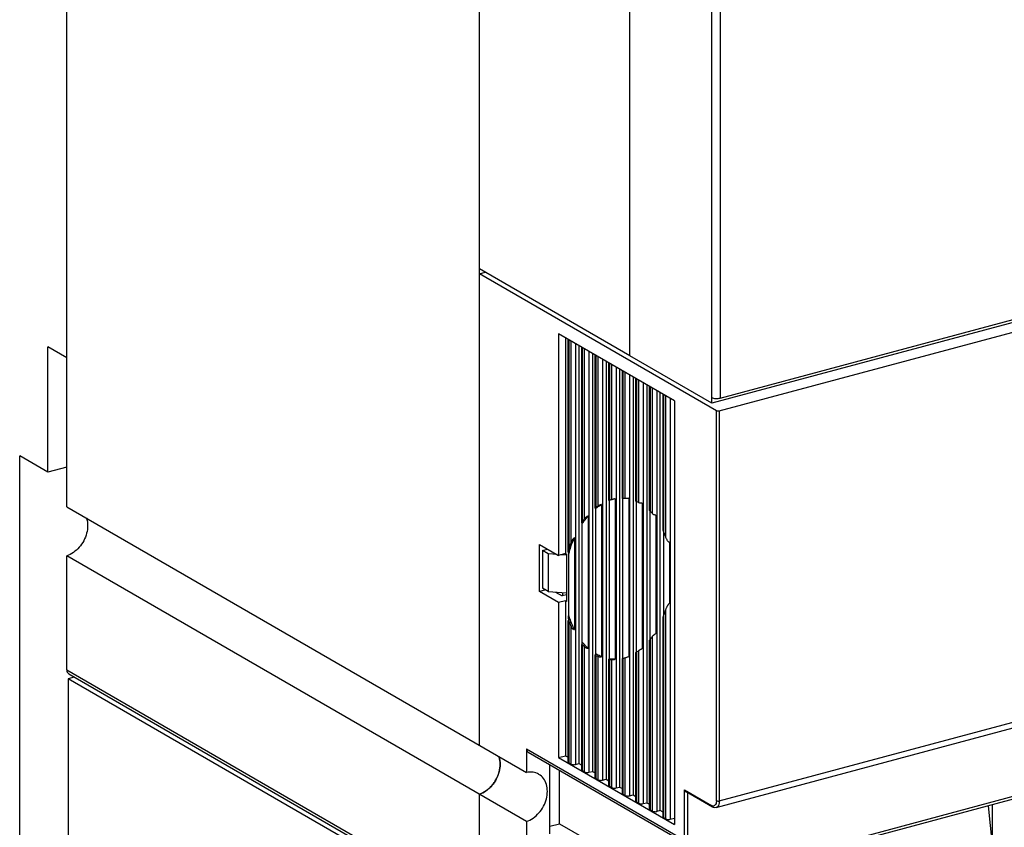
# Model space of a CAD drawing. Extents: x 0 to 2193, y 0 to 3492.
# Drawn here: x 680 to 774, y 822 to 899 of the extents above; entities that cross this region are included whole.
import ezdxf

# ---------------------------------------------------------------- set-up
doc = ezdxf.new("R2010")
doc.units = 0
doc.header["$LTSCALE"] = 2.574606
doc.header["$MEASUREMENT"] = 0
doc.layers.get('0').update_dxf_attribs({"linetype": 'CONTINUOUS'})

msp = doc.modelspace()

# ---------------------------------------------------------------- linework, layer by layer
for p, q in [((724.07323, 829.76075), (724.07323, 1008.94732)), ((738.43013, 866.9337), (738.43013, 998.85831)), ((738.43178, 866.93369), (738.43178, 998.14591)), ((746.27047, 862.98435), (746.27047, 988.79294)), ((747.08172, 988.67354), (747.08172, 862.90274)), ((684.66214, 852.52377), (684.66214, 961.65293)), ((738.43013, 866.9337), (724.07323, 875.22594)), ((724.07323, 874.76627), (724.61681, 874.91198)), ((746.70646, 861.69379), (724.07323, 874.76627)), ((783.19657, 872.31507), (746.25773, 862.41345)), ((747.08083, 862.90251), (783.04184, 872.54201)), ((746.98435, 861.67306), (783.10005, 871.35404)), ((731.61764, 869.02978), (731.61764, 847.88506)), ((742.70904, 862.62361), (731.61764, 869.02978)), ((732.2788, 868.64791), (732.2788, 848.06229)), ((732.54904, 848.22492), (732.54904, 868.49182)), ((732.60111, 868.46174), (732.60111, 848.52143)), ((732.82631, 849.14632), (732.82631, 868.33167)), ((682.84923, 855.8273), (682.84923, 867.77866)), ((684.66214, 866.73156), (682.84923, 867.77866)), ((733.24315, 868.09091), (733.24315, 827.91971)), ((733.57373, 867.89998), (733.57373, 828.00832)), ((733.84398, 850.98627), (733.84398, 867.74389)), ((733.89604, 867.71382), (733.89604, 851.10671)), ((734.12125, 851.39833), (734.12125, 867.58374)), ((734.53809, 867.34299), (734.53809, 827.17178)), ((734.86867, 867.15205), (734.86867, 827.26039)), ((735.13891, 852.37913), (735.13891, 866.99596)), ((735.19098, 866.96589), (735.19098, 852.44)), ((735.41619, 852.60013), (735.41619, 866.83581)), ((735.83302, 866.59506), (735.83302, 826.42385)), ((736.1636, 866.40412), (736.1636, 826.51247)), ((736.43385, 853.11255), (736.43385, 866.24803)), ((746.25773, 862.41359), (738.43178, 866.93369)), ((736.48592, 866.21796), (736.48592, 853.13219)), ((736.71112, 853.19975), (736.71112, 866.08789)), ((737.12796, 865.84713), (737.12796, 825.67592)), ((737.45854, 865.65619), (737.45854, 825.76454)), ((737.72878, 853.3367), (737.72878, 865.50011)), ((737.78085, 865.47003), (737.78085, 853.3217)), ((738.00606, 853.30548), (738.00606, 865.33996)), ((738.4229, 865.0992), (738.4229, 824.928)), ((738.75347, 864.90827), (738.75347, 825.01661)), ((739.02372, 853.06962), (739.02372, 864.75218)), ((739.07579, 864.72211), (739.07579, 853.0173)), ((739.30099, 852.90851), (739.30099, 864.59203)), ((739.71783, 864.35127), (739.71783, 824.18007)), ((740.04841, 864.16034), (740.04841, 824.26868)), ((740.31866, 852.21401), (740.31866, 864.00425)), ((740.37072, 863.97418), (740.37072, 852.11072)), ((740.59593, 851.87044), (740.59593, 863.8441)), ((741.01277, 863.60335), (741.01277, 823.43214)), ((741.34335, 823.52075), (741.34335, 863.41241)), ((741.61359, 850.37343), (741.61359, 863.25632)), ((741.66566, 863.22625), (741.66566, 850.15394)), ((741.89086, 849.5804), (741.89086, 863.09618)), ((742.3077, 862.85542), (742.3077, 822.68421)), ((742.70904, 862.62361), (742.70904, 822.17286)), ((746.25773, 862.41345), (746.25773, 862.96562)), ((746.25773, 862.96562), (746.27047, 862.95826)), ((746.27047, 862.95826), (746.27047, 862.98435)), ((746.70646, 824.46072), (746.70646, 861.69379)), ((746.98435, 861.67306), (746.98435, 824.43998)), ((680.15802, 820.14861), (680.15802, 857.38169)), ((682.84923, 855.8273), (680.15802, 857.38169)), ((684.66214, 856.31326), (682.84923, 855.8273)), ((736.49196, 838.00624), (736.49196, 853.11973)), ((736.71112, 853.19975), (736.70827, 853.19899)), ((737.03566, 853.28296), (737.03566, 837.96696)), ((737.7869, 838.0526), (737.7869, 853.3217)), ((738.33059, 853.32932), (738.33059, 838.21583)), ((684.66214, 852.52377), (728.57735, 827.15926)), ((735.19702, 838.47088), (735.19702, 852.35986)), ((735.74072, 852.74697), (735.74072, 838.20773)), ((739.08183, 838.64681), (739.08183, 853.0173)), ((739.62553, 852.86468), (739.62553, 838.97569)), ((734.44578, 851.63147), (734.44578, 839.028)), ((740.37677, 839.84861), (740.37677, 852.11072)), ((740.92046, 851.72549), (740.92046, 840.4101)), ((733.90209, 839.61006), (733.90209, 850.92545)), ((733.15085, 849.56828), (733.15085, 840.79596)), ((741.6717, 842.10062), (741.6717, 850.15394)), ((729.81599, 844.42092), (729.81599, 848.92566)), ((729.81599, 848.92566), (731.61764, 847.88506)), ((730.08252, 848.34699), (730.58477, 848.48163)), ((742.2154, 849.12317), (742.2154, 843.30765)), ((684.66214, 836.94509), (684.66214, 847.84328)), ((728.57735, 822.47877), (684.66214, 847.84328)), ((730.08252, 848.34699), (730.08252, 844.76159)), ((730.64553, 848.02181), (730.08252, 848.34699)), ((730.64553, 848.02181), (730.64553, 844.4364)), ((731.48995, 847.95881), (730.64553, 848.02181)), ((732.2788, 848.06229), (731.61764, 847.88506)), ((732.38356, 847.89215), (731.80507, 847.93531)), ((732.2788, 848.06229), (732.3914, 847.99725)), ((732.3914, 847.99725), (732.3914, 843.49251)), ((732.60715, 842.21239), (732.60715, 848.0279)), ((730.64553, 844.4364), (730.08252, 844.76159)), ((730.40089, 844.5777), (729.81599, 844.42092)), ((731.61764, 843.38032), (729.81599, 844.42092)), ((730.64553, 844.4364), (732.3914, 844.30616)), ((731.32952, 844.38537), (731.99006, 844.00386)), ((732.3914, 844.11145), (731.99006, 844.00386)), ((731.99781, 844.33552), (731.99781, 844.00386)), ((732.2788, 843.55755), (731.61764, 843.38032)), ((731.61764, 843.38032), (731.61764, 828.57902)), ((732.2788, 843.55755), (732.2788, 828.75625)), ((732.2788, 843.55755), (732.3914, 843.49251)), ((741.89086, 822.71531), (741.89086, 842.72551)), ((741.61359, 822.91184), (741.61359, 841.88242)), ((741.66566, 842.10062), (741.66566, 822.84538)), ((732.54904, 828.14734), (732.54904, 841.66655)), ((732.60111, 841.66655), (732.60111, 828.08088)), ((732.82631, 827.9508), (732.82631, 841.093)), ((740.59593, 823.46324), (740.59593, 840.14024)), ((733.84398, 827.39941), (733.84398, 839.3765)), ((733.89604, 839.3765), (733.89604, 827.33295)), ((734.12125, 827.20288), (734.12125, 839.13622)), ((740.31866, 823.65977), (740.31866, 839.74685)), ((740.37072, 839.84861), (740.37072, 823.59331)), ((735.13891, 826.65148), (735.13891, 838.40164)), ((735.19098, 838.33844), (735.19098, 826.58502)), ((735.41619, 826.45495), (735.41619, 838.22964)), ((737.72878, 825.15563), (737.72878, 838.03633)), ((737.78085, 838.04719), (737.78371, 838.04795)), ((737.78085, 838.04719), (737.78085, 825.08917)), ((738.00606, 824.95909), (738.00606, 838.11475)), ((739.02372, 824.4077), (739.02372, 838.59687)), ((739.07579, 838.64681), (739.07579, 824.34124)), ((739.30099, 824.21117), (739.30099, 838.80695)), ((736.43385, 825.90355), (736.43385, 837.96532)), ((736.48592, 837.94146), (736.48592, 825.8371)), ((736.71112, 825.70702), (736.71112, 837.92525)), ((684.66214, 836.94509), (724.07323, 814.18208)), ((685.37532, 836.25961), (684.77475, 836.09862)), ((684.85792, 836.55845), (723.95475, 813.97694)), ((684.77475, 836.09862), (684.77475, 813.89667)), ((737.86711, 805.43358), (684.77475, 836.09862)), ((746.68025, 823.79927), (785.68851, 834.25561)), ((746.98435, 824.43998), (785.99261, 834.89632)), ((728.57735, 829.41569), (728.57735, 827.15926)), ((728.57735, 829.41569), (743.66617, 820.70071)), ((728.7405, 829.09349), (743.76107, 820.41792)), ((731.61764, 828.57902), (732.2788, 828.75625)), ((732.2788, 828.75625), (732.54904, 828.60016)), ((730.80876, 821.28014), (730.80876, 827.89891)), ((731.61764, 828.57902), (742.70904, 822.17286)), ((732.60111, 828.08088), (732.82631, 827.9508)), ((733.24315, 827.91971), (733.57373, 828.00832)), ((733.57373, 828.00832), (733.84398, 827.85223)), ((731.71295, 822.26048), (731.71295, 827.37667)), ((733.89604, 827.33295), (734.12125, 827.20288)), ((734.53809, 827.17178), (734.86867, 827.26039)), ((734.86867, 827.26039), (735.13891, 827.1043)), ((735.19098, 826.58502), (735.41619, 826.45495)), ((735.83302, 826.42385), (736.1636, 826.51247)), ((736.1636, 826.51247), (736.43385, 826.35638)), ((736.48592, 825.8371), (736.71112, 825.70702)), ((724.07323, 814.09014), (724.07323, 825.08026)), ((737.12796, 825.67592), (737.45854, 825.76454)), ((737.45854, 825.76454), (737.72878, 825.60845)), ((737.78085, 825.08917), (738.00606, 824.95909)), ((738.4229, 824.928), (738.75347, 825.01661)), ((738.75347, 825.01661), (739.02372, 824.86052)), ((743.66617, 820.70071), (743.66617, 825.48125)), ((743.66617, 825.48125), (746.25604, 823.9854)), ((746.3213, 823.85651), (743.81939, 825.30156)), ((743.94406, 825.22956), (743.94406, 820.67998)), ((778.2135, 825.44944), (748.04821, 817.3635)), ((748.20026, 817.68386), (778.36555, 825.7698)), ((739.07579, 824.34124), (739.30099, 824.21117)), ((739.71783, 824.18007), (740.04841, 824.26868)), ((740.04841, 824.26868), (740.31866, 824.11259)), ((772.67078, 823.96369), (773.05306, 820.20282)), ((773.05306, 824.06616), (773.05306, 820.20282)), ((740.37072, 823.59331), (740.59593, 823.46324)), ((741.34335, 823.52075), (741.01277, 823.43214)), ((741.61359, 823.36467), (741.34335, 823.52075)), ((728.57735, 822.47877), (728.57735, 820.22234)), ((730.80876, 822.01811), (731.71295, 822.26048)), ((731.71295, 822.26048), (734.27467, 820.78088)), ((741.89086, 822.71531), (741.66566, 822.84538)), ((742.3077, 822.68421), (742.70904, 822.7918))]:
    msp.add_line(p, q)
msp.add_lwpolyline([(746.68025, 823.79927), (746.56533, 823.78509), (746.44383, 823.80362), (746.3213, 823.85651)])
for points, knots in [([(746.27047, 862.95826), (746.32214, 862.92963), (746.44702, 862.88794), (746.65031, 862.85914), (746.8676, 862.86086), (747.01252, 862.88376), (747.08083, 862.90251)], [0, 0, 0, 0, 0.177228735, 0.38953856, 0.614366007, 0.826894097, 0.826894097, 0.826894097, 0.826894097]), ([(746.98435, 861.67306), (746.95247, 861.66452), (746.8854, 861.65645), (746.79103, 861.66285), (746.73047, 861.67992), (746.70646, 861.69379)], [0, 0, 0, 0, 0.099022407, 0.200265655, 0.283473117, 0.283473117, 0.283473117, 0.283473117]), ([(737.03566, 853.28296), (736.99591, 853.27266), (736.91827, 853.25288), (736.84061, 853.2332), (736.80275, 853.22355)], [0, 0, 0, 0, 0.123157911, 0.240360164, 0.240360164, 0.240360164, 0.240360164]), ([(738.33059, 853.32932), (738.29036, 853.32182), (738.21193, 853.31038), (738.1035, 853.30226), (738.03546, 853.30239), (738.00606, 853.30548)], [0, 0, 0, 0, 0.122769705, 0.237470464, 0.326159868, 0.326159868, 0.326159868, 0.326159868]), ([(739.07579, 853.0173), (739.05805, 853.02516), (739.02989, 853.03703), (739.02573, 853.06347), (739.02587, 853.06938)], [0, 0, 0, 0, 0.0582095348, 0.0759571485, 0.0759571485, 0.0759571485, 0.0759571485]), ([(735.19098, 852.44), (735.17797, 852.43022), (735.16085, 852.41383), (735.13762, 852.39144), (735.13996, 852.38032), (735.14048, 852.37892)], [0, 0, 0, 0, 0.0488163937, 0.0773507755, 0.0818205011, 0.0818205011, 0.0818205011, 0.0818205011]), ([(735.14048, 852.37892), (735.1441, 852.36934), (735.165, 852.35504), (735.18623, 852.35883), (735.19702, 852.35986)], [0, 0, 0, 0, 0.0307447017, 0.0632840852, 0.0632840852, 0.0632840852, 0.0632840852]), ([(735.19702, 852.35986), (735.24099, 852.39554), (735.41593, 852.53314), (735.59949, 852.65986), (735.74072, 852.74697)], [0, 0, 0, 0, 0.169873611, 0.667683299, 0.667683299, 0.667683299, 0.667683299]), ([(735.74072, 852.74697), (735.71886, 852.73963), (735.67337, 852.72345), (735.60464, 852.69634), (735.53601, 852.66616), (735.47269, 852.6346), (735.43363, 852.61184), (735.41619, 852.60013)], [0, 0, 0, 0, 0.069170855, 0.144813842, 0.221628921, 0.293993495, 0.357010174, 0.357010174, 0.357010174, 0.357010174]), ([(739.62553, 852.86468), (739.58503, 852.86052), (739.50536, 852.85905), (739.39582, 852.87331), (739.32848, 852.89411), (739.30099, 852.90851)], [0, 0, 0, 0, 0.122128093, 0.237737952, 0.330820343, 0.330820343, 0.330820343, 0.330820343]), ([(740.37072, 852.11072), (740.35049, 852.13098), (740.32489, 852.16431), (740.31921, 852.2041), (740.31923, 852.21496)], [0, 0, 0, 0, 0.085900373, 0.118483214, 0.118483214, 0.118483214, 0.118483214]), ([(686.52833, 851.45485), (686.53573, 851.43321), (686.61254, 851.1954), (686.64561, 850.94226), (686.64561, 850.7152)], [0, 0, 0, 0, 0.068627958, 0.749797688, 0.749797688, 0.749797688, 0.749797688]), ([(733.90209, 850.92545), (733.94464, 850.98804), (734.00264, 851.07078), (734.06226, 851.15234), (734.07731, 851.17272)], [0, 0, 0, 0, 0.227059793, 0.303067803, 0.303067803, 0.303067803, 0.303067803]), ([(734.44578, 851.63147), (734.42306, 851.62152), (734.37651, 851.59871), (734.30772, 851.55839), (734.2397, 851.51119), (734.1762, 851.45843), (734.13812, 851.41906), (734.12125, 851.39833)], [0, 0, 0, 0, 0.074436113, 0.15532234, 0.239003509, 0.322511561, 0.402695992, 0.402695992, 0.402695992, 0.402695992]), ([(740.92046, 851.72549), (740.87987, 851.72652), (740.79768, 851.74124), (740.68616, 851.79071), (740.6216, 851.84128), (740.59593, 851.87044)], [0, 0, 0, 0, 0.121803079, 0.246885524, 0.363435621, 0.363435621, 0.363435621, 0.363435621]), ([(686.64561, 850.7152), (686.64561, 850.47109), (686.57574, 849.97178), (686.29623, 849.26658), (685.86409, 848.63888), (685.31517, 848.14126), (684.88277, 847.91688), (684.66214, 847.84328)], [0, 0, 0, 0, 0.73234073, 1.49319026, 2.25727768, 2.99831486, 3.69605381, 3.69605381, 3.69605381, 3.69605381]), ([(733.89604, 851.10671), (733.88399, 851.09027), (733.86443, 851.06009), (733.84789, 851.01845), (733.84356, 850.9943), (733.84372, 850.98545)], [0, 0, 0, 0, 0.061140988, 0.107191751, 0.133757015, 0.133757015, 0.133757015, 0.133757015]), ([(733.84372, 850.98545), (733.84377, 850.9827), (733.84534, 850.96276), (733.85792, 850.94246), (733.87292, 850.93381)], [0, 0, 0, 0, 0.0082411271, 0.0601881286, 0.0601881286, 0.0601881286, 0.0601881286]), ([(741.66566, 850.15394), (741.65091, 850.18767), (741.62799, 850.25208), (741.61485, 850.32756), (741.61358, 850.36684), (741.61359, 850.37488)], [0, 0, 0, 0, 0.110454082, 0.204179923, 0.228301202, 0.228301202, 0.228301202, 0.228301202]), ([(733.15085, 849.56828), (733.13263, 849.55642), (733.09633, 849.5293), (733.04475, 849.48211), (732.99468, 849.42769), (732.94691, 849.36676), (732.90202, 849.29946), (732.86084, 849.22583), (732.83712, 849.17351), (732.82631, 849.14632)], [0, 0, 0, 0, 0.065216321, 0.135603203, 0.209459635, 0.286823333, 0.367627409, 0.451904589, 0.539679486, 0.539679486, 0.539679486, 0.539679486]), ([(741.89084, 849.58039), (741.87365, 849.62938), (741.80391, 849.8226), (741.72711, 850.01328), (741.66564, 850.15393)], [0, 0, 0, 0, 0.155767221, 0.616250526, 0.616250526, 0.616250526, 0.616250526]), ([(742.2154, 849.12317), (742.19493, 849.13266), (742.1539, 849.15993), (742.09751, 849.21442), (742.04173, 849.28401), (741.98717, 849.36827), (741.9348, 849.46787), (741.90464, 849.54111), (741.89086, 849.5804)], [0, 0, 0, 0, 0.067689253, 0.146157484, 0.234604396, 0.334645083, 0.446871381, 0.571772352, 0.571772352, 0.571772352, 0.571772352]), ([(732.60111, 848.52143), (732.59124, 848.49106), (732.57491, 848.43321), (732.55842, 848.34991), (732.55055, 848.28123), (732.54903, 848.24028), (732.54904, 848.22413)], [0, 0, 0, 0, 0.095803116, 0.180112824, 0.254481278, 0.302941095, 0.302941095, 0.302941095, 0.302941095]), ([(732.82633, 849.14631), (732.80602, 849.09521), (732.72593, 848.88877), (732.65255, 848.67973), (732.60113, 848.52143)], [0, 0, 0, 0, 0.164960621, 0.664292094, 0.664292094, 0.664292094, 0.664292094]), ([(732.60715, 848.0279), (732.64298, 848.16152), (732.69354, 848.33666), (732.74852, 848.51041), (732.76202, 848.55217)], [0, 0, 0, 0, 0.415018745, 0.546700402, 0.546700402, 0.546700402, 0.546700402]), ([(732.54904, 848.22413), (732.54904, 848.2184), (732.54939, 848.19338), (732.55255, 848.15147), (732.56293, 848.10123), (732.57958, 848.05918), (732.59702, 848.03631), (732.60715, 848.0279)], [0, 0, 0, 0, 0.017182867, 0.075080387, 0.125807806, 0.170493323, 0.209978269, 0.209978269, 0.209978269, 0.209978269]), ([(741.66564, 842.10063), (741.68595, 842.15173), (741.76605, 842.35817), (741.83942, 842.56721), (741.89084, 842.72552)], [0, 0, 0, 0, 0.164960621, 0.664292095, 0.664292095, 0.664292095, 0.664292095]), ([(741.89086, 842.72551), (741.90118, 842.75726), (741.92326, 842.81871), (741.96007, 842.90688), (741.99881, 842.989), (742.03891, 843.06512), (742.08017, 843.13527), (742.12274, 843.19951), (742.16687, 843.25731), (742.19881, 843.29207), (742.2154, 843.30765)], [0, 0, 0, 0, 0.100155448, 0.195775035, 0.286537272, 0.37245137, 0.453813165, 0.530572458, 0.603522309, 0.671802344, 0.671802344, 0.671802344, 0.671802344]), ([(732.54904, 841.96562), (732.54902, 841.94205), (732.5517, 841.88174), (732.56657, 841.781), (732.58744, 841.70553), (732.60111, 841.66655)], [0, 0, 0, 0, 0.070708662, 0.180875392, 0.304803923, 0.304803923, 0.304803923, 0.304803923]), ([(732.60715, 842.21239), (732.59466, 842.1941), (732.57409, 842.15036), (732.55575, 842.0758), (732.54974, 842.01247), (732.54905, 841.97466), (732.54904, 841.96562)], [0, 0, 0, 0, 0.066452861, 0.143181426, 0.229530018, 0.256638256, 0.256638256, 0.256638256, 0.256638256]), ([(741.61358, 841.88135), (741.61358, 841.88715), (741.61438, 841.91218), (741.6211, 841.95994), (741.63168, 842.00093), (741.63835, 842.02299)], [0, 0, 0, 0, 0.017402724, 0.075059749, 0.144200833, 0.144200833, 0.144200833, 0.144200833]), ([(732.60113, 841.66655), (732.61832, 841.61756), (732.68807, 841.42434), (732.76486, 841.23366), (732.82633, 841.09301)], [0, 0, 0, 0, 0.155767221, 0.616250527, 0.616250527, 0.616250527, 0.616250527]), ([(733.15085, 840.79596), (733.09603, 840.90621), (732.95537, 841.20782), (732.83392, 841.51798), (732.76468, 841.71576)], [0, 0, 0, 0, 0.369365168, 0.998029939, 0.998029939, 0.998029939, 0.998029939]), ([(732.82631, 841.093), (732.84146, 841.05837), (732.87609, 840.99491), (732.94048, 840.91481), (733.00996, 840.85487), (733.08012, 840.81491), (733.12815, 840.79992), (733.15085, 840.79596)], [0, 0, 0, 0, 0.11340323, 0.215495517, 0.30677147, 0.387056918, 0.456164624, 0.456164624, 0.456164624, 0.456164624]), ([(740.59593, 840.14024), (740.6101, 840.15957), (740.64134, 840.19693), (740.69294, 840.24892), (740.7481, 840.29714), (740.80516, 840.34075), (740.86236, 840.37866), (740.90131, 840.4005), (740.92046, 840.4101)], [0, 0, 0, 0, 0.07191104, 0.145767659, 0.219601457, 0.291531698, 0.361042018, 0.425320055, 0.425320055, 0.425320055, 0.425320055]), ([(733.90209, 839.61006), (733.87998, 839.59354), (733.85096, 839.55765), (733.84418, 839.51439), (733.84417, 839.49913)], [0, 0, 0, 0, 0.08280887, 0.128575876, 0.128575876, 0.128575876, 0.128575876]), ([(734.44578, 839.028), (734.39779, 839.07194), (734.21709, 839.24424), (734.0493, 839.42989), (733.9324, 839.5727)], [0, 0, 0, 0, 0.195227381, 0.748887362, 0.748887362, 0.748887362, 0.748887362]), ([(734.12125, 839.13622), (734.14652, 839.11092), (734.21178, 839.06854), (734.32383, 839.03319), (734.40528, 839.02645), (734.44578, 839.028)], [0, 0, 0, 0, 0.107274079, 0.228283126, 0.349873178, 0.349873178, 0.349873178, 0.349873178]), ([(739.30099, 838.80695), (739.31875, 838.82029), (739.35826, 838.84647), (739.42205, 838.88323), (739.49058, 838.9183), (739.55876, 838.94942), (739.6039, 838.96762), (739.62553, 838.97569)], [0, 0, 0, 0, 0.066630969, 0.141987338, 0.220786686, 0.297499189, 0.36674513, 0.36674513, 0.36674513, 0.36674513]), ([(740.32002, 839.74586), (740.31955, 839.74885), (740.31816, 839.76635), (740.3269, 839.78299), (740.3342, 839.79536)], [0, 0, 0, 0, 0.0090853784, 0.0521579621, 0.0521579621, 0.0521579621, 0.0521579621]), ([(735.19702, 838.47088), (735.17736, 838.4603), (735.14756, 838.44207), (735.14051, 838.41023), (735.14038, 838.40144)], [0, 0, 0, 0, 0.0669803416, 0.0933431954, 0.0933431954, 0.0933431954, 0.0933431954]), ([(735.74072, 838.20773), (735.69428, 838.22578), (735.50801, 838.3026), (735.32798, 838.39444), (735.19702, 838.47088)], [0, 0, 0, 0, 0.149482269, 0.604386035, 0.604386035, 0.604386035, 0.604386035]), ([(735.41619, 838.22964), (735.44395, 838.21734), (735.5119, 838.20204), (735.62125, 838.19614), (735.70038, 838.20206), (735.74072, 838.20773)], [0, 0, 0, 0, 0.091102879, 0.205992033, 0.328211812, 0.328211812, 0.328211812, 0.328211812]), ([(737.73678, 838.03777), (737.73678, 838.03775), (737.75151, 838.03044), (737.76635, 838.04331), (737.78085, 838.04719)], [0, 0, 0, 0, 0.0000562755, 0.0450893385, 0.0450893385, 0.0450893385, 0.0450893385]), ([(738.00606, 838.11475), (738.03616, 838.12477), (738.10499, 838.14701), (738.21309, 838.18097), (738.29123, 838.20442), (738.33059, 838.21583)], [0, 0, 0, 0, 0.095197894, 0.216974113, 0.339925835, 0.339925835, 0.339925835, 0.339925835]), ([(739.0259, 838.59774), (739.02535, 838.59845), (739.01739, 838.61089), (739.03852, 838.62399), (739.04987, 838.63104)], [0, 0, 0, 0, 0.0026923536, 0.0427807924, 0.0427807924, 0.0427807924, 0.0427807924]), ([(736.71112, 837.92525), (736.74076, 837.92408), (736.80928, 837.92855), (736.91752, 837.94331), (736.99575, 837.95829), (737.03566, 837.96696)], [0, 0, 0, 0, 0.088988559, 0.205257207, 0.327767286, 0.327767286, 0.327767286, 0.327767286]), ([(684.66214, 836.94509), (684.66214, 836.87641), (684.68375, 836.74471), (684.7727, 836.61584), (684.83995, 836.56905), (684.85768, 836.55885)], [0, 0, 0, 0, 0.206039418, 0.389135388, 0.450495, 0.450495, 0.450495, 0.450495]), ([(725.93905, 828.69287), (725.94731, 828.66877), (726.02389, 828.43048), (726.05668, 828.17703), (726.05668, 827.95218)], [0, 0, 0, 0, 0.076426254, 0.750979087, 0.750979087, 0.750979087, 0.750979087]), ([(728.57735, 829.41569), (728.57735, 829.35846), (728.59536, 829.2487), (728.66948, 829.14131), (728.72553, 829.10232), (728.7403, 829.09382)], [0, 0, 0, 0, 0.171699515, 0.324279491, 0.375412501, 0.375412501, 0.375412501, 0.375412501]), ([(726.05668, 827.95218), (726.05668, 827.71064), (725.98806, 827.21502), (725.7118, 826.51216), (725.28123, 825.88255), (724.73086, 825.38098), (724.29566, 825.15446), (724.07323, 825.08026)], [0, 0, 0, 0, 0.72461418, 1.48223843, 2.2473344, 2.99260202, 3.69603851, 3.69603851, 3.69603851, 3.69603851]), ([(732.54968, 828.14708), (732.54946, 828.14433), (732.55007, 828.1154), (732.57878, 828.09377), (732.60111, 828.08088)], [0, 0, 0, 0, 0.0082770167, 0.0856317455, 0.0856317455, 0.0856317455, 0.0856317455]), ([(732.82631, 827.9508), (732.86232, 827.93001), (732.95313, 827.90439), (733.0947, 827.89479), (733.19531, 827.90688), (733.24315, 827.91971)], [0, 0, 0, 0, 0.124756558, 0.27661659, 0.425209836, 0.425209836, 0.425209836, 0.425209836]), ([(729.72922, 826.99365), (729.56878, 827.08628), (729.18613, 827.21858), (728.7824, 827.20078), (728.57735, 827.15926)], [0, 0, 0, 0, 0.55575774, 1.18339285, 1.18339285, 1.18339285, 1.18339285]), ([(730.5608, 825.35069), (730.5608, 825.57554), (730.50467, 826.01143), (730.23032, 826.58991), (729.91772, 826.88196), (729.73915, 826.98791), (729.72922, 826.99365)], [0, 0, 0, 0, 0.67455283, 1.29712669, 1.88570796, 1.92012809, 1.92012809, 1.92012809, 1.92012809]), ([(733.84461, 827.39915), (733.8444, 827.3964), (733.84501, 827.36747), (733.87372, 827.34585), (733.89604, 827.33295)], [0, 0, 0, 0, 0.0082770167, 0.0856317474, 0.0856317474, 0.0856317474, 0.0856317474]), ([(734.12125, 827.20288), (734.15726, 827.18208), (734.24807, 827.15646), (734.38964, 827.14686), (734.49025, 827.15896), (734.53809, 827.17178)], [0, 0, 0, 0, 0.124756558, 0.27661659, 0.425209836, 0.425209836, 0.425209836, 0.425209836]), ([(735.13955, 826.65122), (735.13933, 826.64847), (735.13994, 826.61954), (735.16865, 826.59792), (735.19098, 826.58502)], [0, 0, 0, 0, 0.0082770167, 0.0856317474, 0.0856317474, 0.0856317474, 0.0856317474]), ([(735.41619, 826.45495), (735.4522, 826.43415), (735.543, 826.40853), (735.68457, 826.39893), (735.78518, 826.41103), (735.83302, 826.42385)], [0, 0, 0, 0, 0.124756558, 0.276616592, 0.425209839, 0.425209839, 0.425209839, 0.425209839]), ([(736.43449, 825.9033), (736.43427, 825.90055), (736.43488, 825.87161), (736.46359, 825.84999), (736.48592, 825.8371)], [0, 0, 0, 0, 0.0082770167, 0.0856317491, 0.0856317491, 0.0856317491, 0.0856317491]), ([(728.57735, 822.47877), (728.79978, 822.55297), (729.23499, 822.7795), (729.78535, 823.28106), (730.21593, 823.91067), (730.49218, 824.61353), (730.5608, 825.10915), (730.5608, 825.35069)], [0, 0, 0, 0, 0.70343649, 1.44870411, 2.21380008, 2.97142434, 3.69603851, 3.69603851, 3.69603851, 3.69603851]), ([(736.71112, 825.70702), (736.74713, 825.68622), (736.83794, 825.66061), (736.97951, 825.651), (737.08012, 825.6631), (737.12796, 825.67592)], [0, 0, 0, 0, 0.124756558, 0.27661659, 0.425209836, 0.425209836, 0.425209836, 0.425209836]), ([(737.72942, 825.15537), (737.7292, 825.15262), (737.72981, 825.12369), (737.75852, 825.10206), (737.78085, 825.08917)], [0, 0, 0, 0, 0.0082770167, 0.0856317455, 0.0856317455, 0.0856317455, 0.0856317455]), ([(738.00606, 824.95909), (738.04207, 824.93829), (738.13287, 824.91268), (738.27444, 824.90307), (738.37505, 824.91517), (738.4229, 824.928)], [0, 0, 0, 0, 0.124756558, 0.27661659, 0.425209836, 0.425209836, 0.425209836, 0.425209836]), ([(743.66617, 825.48125), (743.68084, 825.44883), (743.71662, 825.38954), (743.77346, 825.33158), (743.81055, 825.30654), (743.82064, 825.30068)], [0, 0, 0, 0, 0.106768354, 0.205670058, 0.240680664, 0.240680664, 0.240680664, 0.240680664]), ([(739.02436, 824.40744), (739.02414, 824.40469), (739.02475, 824.37576), (739.05346, 824.35414), (739.07579, 824.34124)], [0, 0, 0, 0, 0.0082770167, 0.0856317474, 0.0856317474, 0.0856317474, 0.0856317474]), ([(739.30099, 824.21117), (739.337, 824.19037), (739.42781, 824.16475), (739.56938, 824.15515), (739.66999, 824.16724), (739.71783, 824.18007)], [0, 0, 0, 0, 0.124756558, 0.27661659, 0.425209836, 0.425209836, 0.425209836, 0.425209836]), ([(746.32138, 823.85665), (746.30394, 823.86695), (746.26695, 823.90381), (746.25604, 823.95579), (746.25604, 823.9854)], [0, 0, 0, 0, 0.060771971, 0.149574932, 0.149574932, 0.149574932, 0.149574932]), ([(746.67161, 824.19722), (746.65259, 824.13165), (746.6005, 824.01442), (746.48373, 823.94808), (746.42974, 823.94197)], [0, 0, 0, 0, 0.20481434, 0.367826012, 0.367826012, 0.367826012, 0.367826012]), ([(746.98435, 824.43998), (746.98435, 824.33003), (746.96357, 824.13389), (746.85756, 823.89491), (746.73226, 823.81536), (746.68, 823.80012)], [0, 0, 0, 0, 0.329857048, 0.588257956, 0.75158935, 0.75158935, 0.75158935, 0.75158935]), ([(746.70646, 824.46071), (746.73036, 824.44691), (746.79101, 824.42974), (746.88541, 824.42335), (746.95259, 824.43147), (746.98435, 824.43998)], [0, 0, 0, 0, 0.082827717, 0.18482602, 0.283476409, 0.283476409, 0.283476409, 0.283476409]), ([(740.31929, 823.65951), (740.31908, 823.65676), (740.31968, 823.62783), (740.34839, 823.60621), (740.37072, 823.59331)], [0, 0, 0, 0, 0.0082770167, 0.0856317474, 0.0856317474, 0.0856317474, 0.0856317474]), ([(740.59593, 823.46324), (740.63194, 823.44244), (740.72275, 823.41682), (740.86431, 823.40722), (740.96493, 823.41932), (741.01277, 823.43214)], [0, 0, 0, 0, 0.124756558, 0.276616592, 0.425209839, 0.425209839, 0.425209839, 0.425209839]), ([(741.61423, 822.91159), (741.61401, 822.90884), (741.61462, 822.8799), (741.64333, 822.85828), (741.66566, 822.84538)], [0, 0, 0, 0, 0.0082770167, 0.0856317491, 0.0856317491, 0.0856317491, 0.0856317491]), ([(741.89086, 822.71531), (741.92688, 822.69451), (742.01768, 822.6689), (742.15925, 822.65929), (742.25986, 822.67139), (742.3077, 822.68421)], [0, 0, 0, 0, 0.124756558, 0.27661659, 0.425209836, 0.425209836, 0.425209836, 0.425209836])]:
    msp.add_open_spline(points, degree=3, knots=knots)
for points in [[(736.48592, 853.13219), (736.46991, 853.12686), (736.43761, 853.13118), (736.43856, 853.11434)], [(736.43863, 853.11413), (736.44863, 853.09931), (736.47455, 853.11568), (736.49196, 853.11973)], [(736.56056, 853.15623), (736.5356, 853.14846), (736.51072, 853.14045), (736.48592, 853.13219)], [(736.70827, 853.19899), (736.65876, 853.18572), (736.60951, 853.17145), (736.56056, 853.15623)], [(736.80275, 853.22355), (736.77218, 853.21575), (736.74161, 853.2079), (736.71112, 853.19975)], [(737.73384, 853.32932), (737.73307, 853.3306), (737.7332, 853.33241), (737.73375, 853.3338)], [(737.78085, 853.3217), (737.76499, 853.32232), (737.74207, 853.31575), (737.73384, 853.32932)], [(738.00606, 853.30548), (737.93121, 853.31333), (737.85606, 853.31874), (737.78085, 853.32169)], [(735.41619, 852.60013), (735.33971, 852.5488), (735.26461, 852.49534), (735.19098, 852.43999)], [(739.30099, 852.9085), (739.22714, 852.94718), (739.152, 852.98352), (739.07579, 853.0173)], [(734.12125, 851.39833), (734.04374, 851.30306), (733.96868, 851.20575), (733.89605, 851.1067)], [(734.07731, 851.17272), (734.19386, 851.33047), (734.31668, 851.48382), (734.44578, 851.63147)], [(740.59593, 851.87044), (740.52338, 851.95283), (740.4483, 852.03305), (740.37072, 852.11072)], [(733.87292, 850.93381), (733.88168, 850.92876), (733.89204, 850.92659), (733.90209, 850.92545)], [(732.76202, 848.55217), (732.87357, 848.89724), (733.00297, 849.23714), (733.15085, 849.56828)], [(732.76468, 841.71576), (732.7073, 841.87968), (732.65485, 842.04539), (732.60715, 842.21239)], [(741.63835, 842.02299), (741.64629, 842.04925), (741.65552, 842.07513), (741.66566, 842.10062)], [(740.37072, 839.84861), (740.39635, 839.88012), (740.42171, 839.91184), (740.44681, 839.94378)], [(740.44681, 839.94378), (740.4721, 839.97597), (740.49713, 840.00838), (740.52188, 840.04099)], [(740.52188, 840.04099), (740.54684, 840.07387), (740.57152, 840.10695), (740.59593, 840.14024)], [(733.84417, 839.49913), (733.84415, 839.48661), (733.84574, 839.47401), (733.84876, 839.46186)], [(733.84876, 839.46186), (733.8566, 839.43029), (733.87455, 839.40091), (733.89604, 839.3765)], [(733.89605, 839.3765), (733.92059, 839.34863), (733.94542, 839.32101), (733.97054, 839.29365)], [(733.9324, 839.5727), (733.92225, 839.58511), (733.91214, 839.59757), (733.90209, 839.61006)], [(733.97054, 839.29365), (733.99529, 839.26669), (734.02032, 839.23999), (734.04563, 839.21355)], [(734.04563, 839.21355), (734.07057, 839.18751), (734.09577, 839.16173), (734.12125, 839.13622)], [(740.3342, 839.79536), (740.34513, 839.8139), (740.35714, 839.83191), (740.37072, 839.84861)], [(735.14038, 838.40144), (735.14027, 838.3942), (735.14145, 838.38676), (735.14419, 838.38006)], [(735.14419, 838.38006), (735.1521, 838.36074), (735.17249, 838.34812), (735.19098, 838.33844)], [(735.19098, 838.33844), (735.2405, 838.3125), (735.29059, 838.28762), (735.3412, 838.26387)], [(735.3412, 838.26387), (735.36607, 838.25219), (735.39107, 838.24078), (735.41619, 838.22964)], [(736.49196, 838.00624), (736.47404, 837.99904), (736.44375, 837.99714), (736.44139, 837.97797)], [(737.03566, 837.96696), (736.85396, 837.96575), (736.6716, 837.9789), (736.49196, 838.00624)], [(737.7869, 838.0526), (737.77014, 838.04786), (737.72071, 838.04433), (737.73682, 838.03773)], [(737.78371, 838.04795), (737.83321, 838.06122), (737.88247, 838.07549), (737.93141, 838.09071)], [(737.93141, 838.09071), (737.9369, 838.09242), (737.94238, 838.09414), (737.94786, 838.09587)], [(737.94786, 838.09587), (737.96731, 838.10201), (737.98671, 838.10831), (738.00606, 838.11475)], [(739.04987, 838.63104), (739.05846, 838.63637), (739.06739, 838.64117), (739.07579, 838.64681)], [(739.07579, 838.64681), (739.12666, 838.68096), (739.17691, 838.71604), (739.22652, 838.75198)], [(739.22652, 838.75198), (739.25151, 838.77009), (739.27633, 838.78841), (739.30099, 838.80695)], [(736.44139, 837.97797), (736.44103, 837.97504), (736.44201, 837.97196), (736.44337, 837.96934)], [(736.44337, 837.96934), (736.44948, 837.9576), (736.46201, 837.94934), (736.47432, 837.94449)], [(736.47432, 837.94449), (736.47803, 837.94302), (736.48194, 837.94188), (736.48592, 837.94146)], [(736.48592, 837.94146), (736.53595, 837.93621), (736.58612, 837.93206), (736.63634, 837.92899)], [(736.63634, 837.92899), (736.66125, 837.92748), (736.68618, 837.92623), (736.71112, 837.92525)], [(726.0567, 827.95218), (726.0567, 828.17809), (726.02695, 828.40697), (725.96153, 828.6232)], [(725.96147, 827.22994), (726.02258, 827.46496), (726.0567, 827.70935), (726.0567, 827.95218)], [(725.68494, 826.52292), (725.75357, 826.65212), (725.81392, 826.7861), (725.86484, 826.92325)], [(725.86484, 826.92325), (725.90215, 827.02373), (725.9345, 827.12621), (725.96147, 827.22994)], [(724.92165, 825.56796), (725.0395, 825.66771), (725.14981, 825.77697), (725.25148, 825.89317)], [(725.25148, 825.89317), (725.33216, 825.98537), (725.40773, 826.08228), (725.47762, 826.18291)], [(725.47762, 826.18291), (725.55334, 826.29193), (725.62266, 826.40569), (725.68494, 826.52292)], [(724.07323, 825.08026), (724.2948, 825.15417), (724.50614, 825.26415), (724.69835, 825.39687)], [(724.69835, 825.39687), (724.77551, 825.45014), (724.85007, 825.50738), (724.92165, 825.56796)], [(746.34437, 823.94936), (746.3136, 823.9574), (746.28396, 823.97017), (746.25604, 823.9854)], [(746.42974, 823.94197), (746.40136, 823.93876), (746.37201, 823.94215), (746.34437, 823.94936)], [(746.70646, 824.46072), (746.70537, 824.37213), (746.69629, 824.28231), (746.67161, 824.19722)]]:
    msp.add_open_spline(points, degree=3)

doc.saveas('drawing.dxf')
